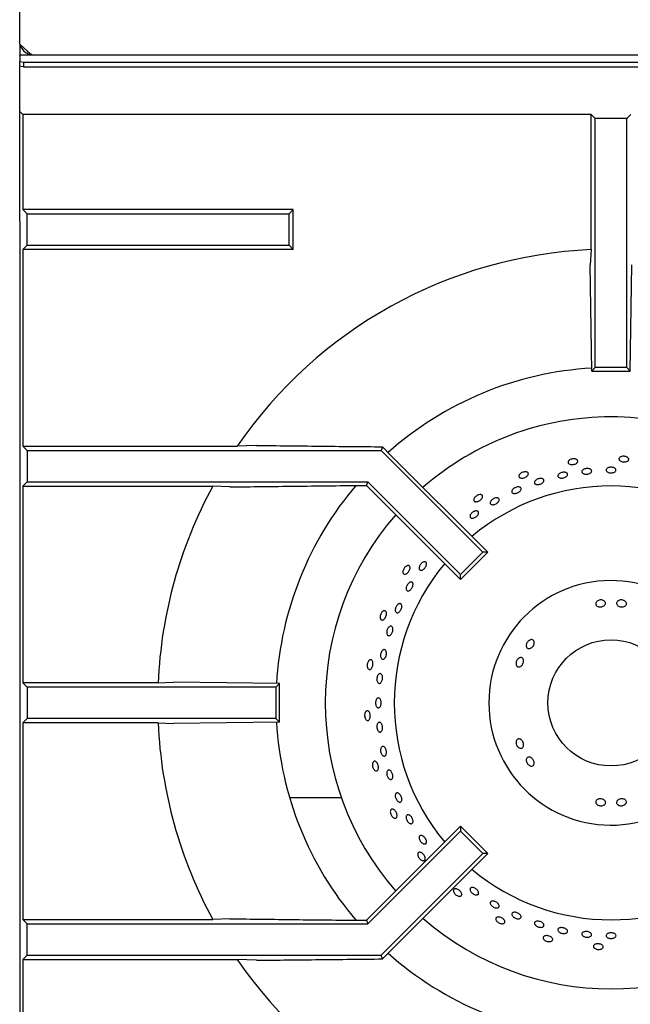
# Model space of a CAD drawing. Units: millimetres. Extents: x 5 to 415, y 5 to 292.
# Drawn here: x 82 to 96, y 245 to 267 of the extents above; entities that cross this region are included whole.
import ezdxf

# ---------------------------------------------------------------- set-up
doc = ezdxf.new("R2010")
doc.units = ezdxf.units.MM

msp = doc.modelspace()

# ---------------------------------------------------------------- linework, layer by layer
at = {"color": 7, "linetype": 'Continuous', "lineweight": 25}
for p, q in [((82.132609, 266.85964), (82.132609, 271.047354)), ((82.132609, 266.85964), (82.132609, 266.600419)), ((82.309783, 266.698935), (82.132609, 266.85964)), ((82.132609, 266.595309), (82.132609, 266.600419)), ((82.468974, 266.600419), (82.132609, 266.600419)), ((82.132609, 266.595309), (82.132609, 266.458343)), ((82.132609, 266.458343), (82.223519, 266.442553)), ((82.132609, 266.350909), (82.132609, 266.458343)), ((82.223519, 266.442553), (82.223519, 266.335124)), ((82.223519, 266.442553), (109.314428, 266.442553)), ((136.3417, 266.600419), (82.468974, 266.600419)), ((82.223519, 266.335124), (82.132609, 266.350909)), ((82.132609, 266.264054), (82.132609, 266.350909)), ((82.132609, 262.782238), (82.132609, 266.264054)), ((82.223519, 266.335124), (109.314428, 266.335124)), ((82.208025, 265.238637), (82.137372, 265.30929)), ((95.310077, 265.238637), (82.208025, 265.238637)), ((82.208025, 265.238637), (82.208025, 263.045679)), ((95.310077, 262.12216), (95.310077, 265.238637)), ((95.405337, 265.143378), (95.310077, 265.238637)), ((95.405337, 259.404963), (95.405337, 265.143378)), ((96.13261, 265.143378), (95.405337, 265.143378)), ((96.13261, 265.143378), (96.22787, 265.238637)), ((96.13261, 259.404963), (96.13261, 265.143378)), ((82.208025, 263.045679), (82.303284, 262.950415)), ((88.439648, 263.045679), (82.208025, 263.045679)), ((88.344388, 262.950415), (88.439648, 263.045679)), ((88.439648, 262.127884), (88.439648, 263.045679)), ((82.132609, 262.782238), (82.137372, 262.777475)), ((82.132609, 262.782238), (82.132609, 238.041326)), ((82.303284, 262.223143), (82.303284, 262.950415)), ((82.303284, 262.950415), (88.344388, 262.950415)), ((88.344388, 262.223143), (88.344388, 262.950415)), ((82.208025, 262.127884), (82.303284, 262.223143)), ((82.208025, 262.127884), (82.208025, 257.591131)), ((88.439648, 262.127884), (82.208025, 262.127884)), ((82.303284, 262.223143), (88.344388, 262.223143)), ((88.344388, 262.223143), (88.439648, 262.127884)), ((95.310077, 262.12216), (95.290231, 261.768487)), ((95.325769, 259.325396), (95.290231, 261.768487)), ((96.212177, 259.325396), (96.247716, 261.768487)), ((95.325769, 259.325396), (95.405337, 259.404963)), ((96.13261, 259.404963), (95.405337, 259.404963)), ((96.212177, 259.325396), (96.13261, 259.404963)), ((95.325769, 259.325396), (96.212177, 259.325396)), ((82.208025, 257.591131), (82.303284, 257.495872)), ((82.208025, 257.591131), (87.147562, 257.591131)), ((87.592821, 257.610977), (87.147562, 257.591131)), ((90.499523, 257.579094), (90.465051, 257.495872)), ((90.499523, 257.579094), (90.683442, 257.389746)), ((82.303284, 257.495872), (90.465051, 257.495872)), ((82.303284, 257.495872), (82.303284, 256.768598)), ((90.465051, 257.495872), (92.811981, 255.148942)), ((90.683442, 257.389746), (92.924246, 255.148942)), ((82.208025, 256.673339), (82.303284, 256.768598)), ((82.208025, 256.673339), (82.208025, 252.136585)), ((82.208025, 256.673339), (86.585238, 256.673339)), ((82.303284, 256.768598), (90.163805, 256.768598)), ((86.977229, 256.653493), (86.585238, 256.673339)), ((89.991879, 256.689215), (90.130923, 256.689215)), ((90.130923, 256.689215), (90.163805, 256.768598)), ((90.130923, 256.689215), (92.297722, 254.522416)), ((90.163805, 256.768598), (92.297722, 254.634681)), ((92.297722, 254.634681), (92.811981, 255.148942)), ((92.297722, 254.522416), (92.924246, 255.148942)), ((92.924246, 255.148942), (92.811981, 255.148942)), ((92.297722, 254.522416), (92.297722, 254.634681)), ((82.303284, 252.041326), (82.208025, 252.136585)), ((85.324505, 252.136585), (82.208025, 252.136585)), ((88.121269, 252.120893), (85.678177, 252.156434)), ((88.121269, 252.120893), (88.041701, 252.041326)), ((88.121269, 251.234485), (88.121269, 252.120893)), ((82.303284, 252.041326), (82.303284, 251.314055)), ((88.041701, 252.041326), (82.303284, 252.041326)), ((88.041701, 252.041326), (88.041701, 251.314055)), ((82.303284, 251.314055), (82.208025, 251.218793)), ((82.208025, 251.218793), (82.208025, 246.682042)), ((85.324505, 251.218793), (82.208025, 251.218793)), ((88.041701, 251.314055), (82.303284, 251.314055)), ((85.324505, 251.218793), (85.678177, 251.198947)), ((88.121269, 251.234485), (85.678177, 251.198947)), ((88.121269, 251.234485), (88.041701, 251.314055)), ((89.552628, 249.487451), (88.358602, 249.487451)), ((90.130923, 246.666163), (92.297722, 248.832963)), ((90.163805, 246.586781), (92.297722, 248.720697)), ((92.297722, 248.832963), (92.297722, 248.720697)), ((92.297722, 248.832963), (92.924246, 248.206439)), ((92.297722, 248.720697), (92.811981, 248.206439)), ((90.465051, 245.859509), (92.811981, 248.206439)), ((90.683442, 245.965635), (92.924246, 248.206439)), ((92.924246, 248.206439), (92.811981, 248.206439)), ((82.208025, 246.682042), (82.303284, 246.586781)), ((82.208025, 246.682042), (86.585238, 246.682042)), ((86.977229, 246.701888), (86.585238, 246.682042)), ((89.991879, 246.666163), (90.130923, 246.666163)), ((90.130923, 246.666163), (90.163805, 246.586781)), ((82.303284, 245.859509), (82.303284, 246.586781)), ((82.303284, 246.586781), (90.163805, 246.586781)), ((82.208025, 245.764247), (82.303284, 245.859509)), ((82.208025, 245.764247), (82.208025, 241.227497)), ((82.208025, 245.764247), (87.147562, 245.764247)), ((82.303284, 245.859509), (90.465051, 245.859509)), ((87.592821, 245.744402), (87.147562, 245.764247)), ((90.499523, 245.776285), (90.465051, 245.859509)), ((90.499523, 245.776285), (90.683442, 245.965635))]:
    msp.add_line(p, q, dxfattribs=at)
at = {"color": 7, "linetype": 'Continuous', "lineweight": 25, "flags": 128}
msp.add_lwpolyline([(85.324505, 252.136585), (85.497497, 252.146295), (85.678177, 252.156434)], dxfattribs=at)
at = {"color": 7, "linetype": 'Continuous', "lineweight": 25}
msp.add_circle((95.768973, 251.67769), 1.454545, dxfattribs=at)
for radius, start, end in [(10.454545, 92.5157755, 145.5536996), (7.727273, 93.3000741, 131.6988459), (6.590909, 90, 131.1458544), (6.590909, 48.8541456, 90), (10.454545, 151.4552714, 177.4842245), (7.727273, 139.5071638, 176.7001407), (5, 50.0833001, 129.9166999), (6.590909, 138.8541456, 221.1458544), (5, 140.0833001, 219.9166999), (2.818182, 0.9241655, 359.0758345), (10.454545, 182.5157755, 208.5447286), (7.727273, 183.2973591, 220.4863688), (5, 230.0833001, 309.9166999), (6.590909, 228.8541456, 311.1458544), (10.454545, 214.4463004, 267.4842245), (7.727273, 228.2960071, 266.7045063)]:
    msp.add_arc((95.768973, 251.67769), radius, start, end, dxfattribs=at)
for points, knots in [([(82.151333, 266.842658), (82.153211, 266.83098), (82.162076, 266.775858), (82.227608, 266.694643), (82.322882, 266.622475), (82.395506, 266.613048), (82.424167, 266.609327)], [0, 0, 0, 0, 0.092032631, 0.434413732, 0.776793435, 1, 1, 1, 1]), ([(82.468974, 266.600419), (82.455851, 266.601634), (82.429611, 266.604063), (82.390148, 266.623822), (82.350213, 266.654218), (82.323389, 266.683886), (82.309783, 266.698935)], [0, 0, 0, 0, 0.247320834, 0.49455616, 0.74362826, 1, 1, 1, 1]), ([(87.592821, 257.610977), (88.075142, 257.605313), (89.039994, 257.593983), (90.012943, 257.584057), (90.499523, 257.579094)], [0, 0, 0, 0, 0.499891628, 1, 1, 1, 1]), ([(96.165192, 257.320382), (96.169709, 257.313263), (96.178745, 257.299024), (96.176226, 257.27664), (96.161816, 257.256686), (96.136096, 257.241104), (96.10223, 257.231625), (96.063968, 257.229222), (96.025637, 257.234137), (95.991555, 257.245831), (95.965565, 257.263068), (95.950607, 257.283995), (95.948366, 257.30632), (95.959099, 257.327527), (95.981591, 257.3452), (96.013308, 257.35725), (96.050654, 257.362247), (96.089476, 257.359569), (96.125167, 257.349501), (96.150902, 257.33538), (96.161216, 257.324555), (96.165192, 257.320382)], [0, 0, 0, 0, 0.053679302, 0.107366571, 0.161048012, 0.21473382, 0.268422348, 0.322111293, 0.375794361, 0.429474023, 0.48315908, 0.536853295, 0.59053879, 0.644222685, 0.697901829, 0.751591905, 0.805283198, 0.858968916, 0.912651192, 0.966333821, 1, 1, 1, 1]), ([(94.983352, 257.279453), (94.989251, 257.27343), (95.001048, 257.261382), (95.00324, 257.238962), (94.993291, 257.21645), (94.971376, 257.195856), (94.94022, 257.179546), (94.903294, 257.16924), (94.864778, 257.166079), (94.829008, 257.17043), (94.800003, 257.18189), (94.781019, 257.199245), (94.77419, 257.220618), (94.780276, 257.243593), (94.798605, 257.265556), (94.827122, 257.283939), (94.862614, 257.296587), (94.901143, 257.302043), (94.938147, 257.299616), (94.966256, 257.291155), (94.978596, 257.282708), (94.983352, 257.279453)], [0, 0, 0, 0, 0.053677072, 0.10736459, 0.161046364, 0.214734083, 0.268420173, 0.32210955, 0.375792835, 0.42947302, 0.483158951, 0.536851989, 0.59053762, 0.644220448, 0.697900896, 0.751591333, 0.805282546, 0.858966866, 0.91264927, 0.966332368, 1, 1, 1, 1]), ([(95.712144, 257.098937), (95.723837, 257.102046), (95.747222, 257.108264), (95.786468, 257.1083), (95.823281, 257.101222), (95.8541, 257.087296), (95.875285, 257.06834), (95.884501, 257.046535), (95.880683, 257.024392), (95.86428, 257.004389), (95.837129, 256.988716), (95.802294, 256.979033), (95.763704, 256.976366), (95.725708, 256.980982), (95.692592, 256.992412), (95.668082, 257.009443), (95.65495, 257.030253), (95.654655, 257.052574), (95.667323, 257.073769), (95.688187, 257.089619), (95.705479, 257.096345), (95.712144, 257.098937)], [0, 0, 0, 0, 0.053684537, 0.107366005, 0.16104652, 0.214731146, 0.26842436, 0.322112916, 0.375794421, 0.429475124, 0.483162713, 0.536852516, 0.59053956, 0.644219015, 0.697901198, 0.751589212, 0.805280755, 0.858964461, 0.912648316, 0.966331448, 1, 1, 1, 1]), ([(93.835848, 256.993703), (93.84287, 256.989036), (93.856914, 256.979702), (93.863719, 256.958231), (93.858671, 256.934139), (93.841513, 256.909443), (93.814431, 256.887008), (93.780454, 256.86925), (93.743437, 256.85815), (93.707544, 256.854973), (93.67679, 256.86015), (93.654613, 256.873182), (93.643488, 256.892665), (93.644666, 256.916404), (93.658027, 256.941697), (93.682098, 256.965607), (93.714184, 256.98536), (93.750738, 256.998707), (93.787439, 257.004022), (93.816692, 257.00159), (93.830519, 256.995897), (93.835848, 256.993703)], [0, 0, 0, 0, 0.053679118, 0.107365328, 0.161048642, 0.214734342, 0.268421322, 0.322111292, 0.375795027, 0.429474501, 0.48316104, 0.536853869, 0.59053872, 0.644222393, 0.697901821, 0.751590867, 0.805283359, 0.858968894, 0.912650504, 0.966334311, 1, 1, 1, 1]), ([(94.57729, 256.962879), (94.587333, 256.968904), (94.607419, 256.980952), (94.645088, 256.991452), (94.683123, 256.994648), (94.718025, 256.989814), (94.745619, 256.977683), (94.762843, 256.959683), (94.76772, 256.937911), (94.759708, 256.914824), (94.739719, 256.892968), (94.710023, 256.874715), (94.673989, 256.862041), (94.635689, 256.85633), (94.599435, 256.858247), (94.569298, 256.867654), (94.548658, 256.883572), (94.539796, 256.904306), (94.543853, 256.927451), (94.557839, 256.947788), (94.571879, 256.958681), (94.57729, 256.962879)], [0, 0, 0, 0, 0.053686132, 0.107371202, 0.161052109, 0.214732246, 0.268423035, 0.322113976, 0.375800161, 0.429479293, 0.483162551, 0.536852887, 0.59054351, 0.644225585, 0.697906383, 0.751593843, 0.80528232, 0.858975263, 0.912651196, 0.966335672, 1, 1, 1, 1]), ([(95.142032, 257.061508), (95.153086, 257.066071), (95.175194, 257.075195), (95.214091, 257.080255), (95.251803, 257.077979), (95.284757, 257.068174), (95.309046, 257.052169), (95.321972, 257.031809), (95.322053, 257.00946), (95.309293, 256.987627), (95.28513, 256.968707), (95.2523, 256.954737), (95.214513, 256.947209), (95.176032, 256.946944), (95.141195, 256.954004), (95.113909, 256.967679), (95.097257, 256.986512), (95.093074, 257.008467), (95.101958, 257.030973), (95.119896, 257.049258), (95.135874, 257.0581), (95.142032, 257.061508)], [0, 0, 0, 0, 0.053682701, 0.107367511, 0.161050125, 0.21473221, 0.268421569, 0.322113182, 0.37579183, 0.4294744, 0.483158893, 0.536850225, 0.59053898, 0.644219953, 0.697902736, 0.751591352, 0.805280122, 0.858969685, 0.91264645, 0.966330043, 1, 1, 1, 1]), ([(86.977229, 256.653493), (87.477791, 256.659736), (88.479051, 256.672225), (89.487557, 256.683551), (89.991879, 256.689215)], [0, 0, 0, 0, 0.499931876, 1, 1, 1, 1]), ([(93.555674, 256.636267), (93.567548, 256.641116), (93.591298, 256.650815), (93.627445, 256.655324), (93.658797, 256.65161), (93.682101, 256.639571), (93.694617, 256.620786), (93.694948, 256.597358), (93.68307, 256.571899), (93.660352, 256.547191), (93.629399, 256.525938), (93.593721, 256.510485), (93.557341, 256.502579), (93.524331, 256.503163), (93.498378, 256.512262), (93.482365, 256.528931), (93.478098, 256.5513), (93.486046, 256.576872), (93.505399, 256.602559), (93.530292, 256.622974), (93.548614, 256.63257), (93.555674, 256.636267)], [0, 0, 0, 0, 0.053682113, 0.107364234, 0.161048906, 0.214744521, 0.268429218, 0.32210826, 0.375793594, 0.429479114, 0.483172412, 0.536856711, 0.590536963, 0.644219344, 0.697915996, 0.751598629, 0.805284941, 0.858965886, 0.912651074, 0.966343551, 1, 1, 1, 1]), ([(94.032282, 256.81015), (94.041737, 256.817141), (94.060649, 256.831123), (94.097143, 256.845254), (94.134626, 256.85212), (94.16967, 256.850665), (94.198091, 256.841213), (94.216705, 256.824896), (94.223383, 256.803617), (94.217376, 256.779771), (94.199382, 256.755994), (94.17145, 256.734876), (94.136761, 256.718712), (94.099239, 256.709297), (94.063106, 256.707701), (94.032408, 256.714184), (94.010584, 256.728111), (94.000036, 256.747979), (94.0021, 256.771506), (94.014257, 256.793189), (94.027267, 256.805432), (94.032282, 256.81015)], [0, 0, 0, 0, 0.053683437, 0.10736978, 0.161050942, 0.214734187, 0.268422425, 0.322115505, 0.375801533, 0.429475683, 0.483160534, 0.536851898, 0.59054272, 0.644224233, 0.697902963, 0.751592414, 0.805280958, 0.858967358, 0.912647826, 0.966332496, 1, 1, 1, 1]), ([(92.77283, 256.475614), (92.780669, 256.47251), (92.796349, 256.466301), (92.807465, 256.446714), (92.807539, 256.4221), (92.795891, 256.394374), (92.774064, 256.366799), (92.74452, 256.342367), (92.710622, 256.323811), (92.676173, 256.313241), (92.645016, 256.311912), (92.620615, 256.320046), (92.60568, 256.33679), (92.601897, 256.360256), (92.609708, 256.387775), (92.628281, 256.416169), (92.655561, 256.442159), (92.688539, 256.462815), (92.723333, 256.475647), (92.752453, 256.479349), (92.767161, 256.476653), (92.77283, 256.475614)], [0, 0, 0, 0, 0.053678754, 0.107363633, 0.161046691, 0.214733889, 0.268422578, 0.322110487, 0.375793497, 0.429474246, 0.48315932, 0.536851457, 0.59053675, 0.644220217, 0.697901274, 0.75159121, 0.805282285, 0.858968657, 0.912650695, 0.966333558, 1, 1, 1, 1]), ([(93.007924, 256.34282), (93.016352, 256.351415), (93.033208, 256.368606), (93.066968, 256.38861), (93.102375, 256.401329), (93.136229, 256.405163), (93.164449, 256.399815), (93.183868, 256.385952), (93.192254, 256.36517), (93.18868, 256.339816), (93.173576, 256.312678), (93.148694, 256.286728), (93.116878, 256.264839), (93.081731, 256.249439), (93.0472, 256.24231), (93.017116, 256.244317), (92.994857, 256.255318), (92.982841, 256.274144), (92.982591, 256.29861), (92.99221, 256.322698), (93.003553, 256.337222), (93.007924, 256.34282)], [0, 0, 0, 0, 0.053683422, 0.107367051, 0.161048414, 0.214729054, 0.268420024, 0.322110974, 0.375794144, 0.429474851, 0.483162402, 0.536853485, 0.590540282, 0.644219785, 0.697902196, 0.75158836, 0.805281832, 0.858965524, 0.912646587, 0.966332888, 1, 1, 1, 1]), ([(92.619364, 256.093838), (92.630562, 256.097265), (92.652957, 256.10412), (92.682257, 256.102341), (92.704041, 256.091713), (92.715777, 256.072689), (92.716163, 256.047623), (92.70519, 256.019229), (92.684149, 255.990648), (92.655459, 255.965033), (92.622377, 255.945242), (92.588618, 255.933536), (92.557932, 255.931291), (92.533724, 255.938846), (92.518691, 255.955393), (92.514517, 255.979086), (92.521698, 256.007198), (92.539489, 256.036532), (92.565908, 256.063547), (92.594092, 256.083017), (92.612336, 256.090828), (92.619364, 256.093838)], [0, 0, 0, 0, 0.0536894, 0.107383226, 0.161070754, 0.214754616, 0.268433674, 0.322119642, 0.375811202, 0.429499632, 0.483179791, 0.536863326, 0.590551105, 0.644239196, 0.697926207, 0.751609, 0.805292261, 0.858982883, 0.912670499, 0.966355601, 1, 1, 1, 1]), ([(91.080368, 254.84217), (91.088792, 254.842523), (91.105641, 254.843228), (91.123764, 254.829856), (91.133843, 254.807399), (91.134478, 254.777334), (91.125755, 254.743266), (91.108702, 254.70893), (91.085283, 254.67819), (91.058111, 254.654522), (91.030189, 254.640632), (91.004587, 254.638142), (90.984135, 254.647363), (90.971133, 254.667263), (90.967077, 254.695579), (90.972495, 254.729072), (90.986846, 254.76391), (91.008571, 254.796194), (91.035138, 254.822067), (91.060235, 254.837295), (91.074767, 254.840814), (91.080368, 254.84217)], [0, 0, 0, 0, 0.053678921, 0.107364432, 0.161048453, 0.214733664, 0.268421636, 0.32210924, 0.375792519, 0.429474606, 0.483159921, 0.536853108, 0.590537931, 0.644222801, 0.697902517, 0.751591806, 0.805284686, 0.858967211, 0.912649826, 0.966334248, 1, 1, 1, 1]), ([(91.352825, 254.827299), (91.35795, 254.838564), (91.368198, 254.861095), (91.392843, 254.891503), (91.421038, 254.914985), (91.450327, 254.928968), (91.477137, 254.931913), (91.498434, 254.923543), (91.511773, 254.90481), (91.515686, 254.877818), (91.509795, 254.845554), (91.494843, 254.811596), (91.472564, 254.779743), (91.445481, 254.75358), (91.416597, 254.736084), (91.389093, 254.729283), (91.366007, 254.734), (91.34987, 254.749727), (91.342669, 254.774666), (91.344437, 254.802115), (91.350492, 254.820293), (91.352825, 254.827299)], [0, 0, 0, 0, 0.053683295, 0.107365069, 0.161042466, 0.214732059, 0.268422865, 0.322107851, 0.37579146, 0.429469941, 0.483158916, 0.536850662, 0.590535269, 0.644215908, 0.697900622, 0.751592635, 0.805281422, 0.858962358, 0.912644398, 0.966332587, 1, 1, 1, 1]), ([(91.103845, 254.438739), (91.112879, 254.44542), (91.130948, 254.458781), (91.157739, 254.465305), (91.180375, 254.460654), (91.19647, 254.44455), (91.204185, 254.41902), (91.202726, 254.386844), (91.192341, 254.351609), (91.174258, 254.317258), (91.150533, 254.287654), (91.123795, 254.266159), (91.096975, 254.255241), (91.073025, 254.256171), (91.054599, 254.268879), (91.043785, 254.291921), (91.04186, 254.322654), (91.049112, 254.357624), (91.064821, 254.392664), (91.08436, 254.420522), (91.098425, 254.433672), (91.103845, 254.438739)], [0, 0, 0, 0, 0.05369132, 0.10738306, 0.161072061, 0.214751479, 0.268430007, 0.322120203, 0.375814494, 0.429499408, 0.483178375, 0.536861469, 0.590549802, 0.644238995, 0.697924117, 0.751601243, 0.805292152, 0.858979837, 0.91266836, 0.966351899, 1, 1, 1, 1]), ([(90.810397, 253.890988), (90.816549, 253.90216), (90.828853, 253.924503), (90.85361, 253.949709), (90.87955, 253.965012), (90.904274, 253.968401), (90.924769, 253.959602), (90.938769, 253.939589), (90.944736, 253.910601), (90.942083, 253.875865), (90.93119, 253.839261), (90.913322, 253.804901), (90.890477, 253.776668), (90.865159, 253.757769), (90.840135, 253.750378), (90.818159, 253.755359), (90.801702, 253.772148), (90.792619, 253.798864), (90.792134, 253.832371), (90.798974, 253.864601), (90.807221, 253.88365), (90.810397, 253.890988)], [0, 0, 0, 0, 0.05368465, 0.107367893, 0.161059171, 0.214749131, 0.268436372, 0.322112007, 0.375797498, 0.429487959, 0.483176521, 0.536859442, 0.590540303, 0.64422596, 0.697917834, 0.75160751, 0.805289914, 0.85896972, 0.91265816, 0.966351569, 1, 1, 1, 1]), ([(95.447937, 254.021092), (95.457802, 254.027542), (95.477533, 254.040442), (95.515286, 254.049887), (95.553867, 254.050332), (95.589747, 254.041226), (95.618664, 254.023855), (95.637396, 254.000293), (95.643794, 253.97332), (95.637143, 253.946041), (95.618204, 253.921443), (95.58912, 253.902145), (95.553179, 253.890158), (95.514456, 253.886738), (95.477322, 253.89227), (95.445923, 253.906245), (95.423801, 253.927263), (95.413393, 253.953125), (95.41603, 253.980842), (95.428996, 254.004381), (95.442654, 254.016431), (95.447937, 254.021092)], [0, 0, 0, 0, 0.053681318, 0.107363086, 0.161026568, 0.214685237, 0.268367318, 0.322067339, 0.375746623, 0.42940512, 0.483063738, 0.536757407, 0.590455196, 0.644124741, 0.697778546, 0.751447297, 0.805150501, 0.858836726, 0.912492703, 0.966154371, 1, 1, 1, 1]), ([(95.930886, 254.030236), (95.940928, 254.035531), (95.961012, 254.046121), (95.999001, 254.051238), (96.03753, 254.047284), (96.073064, 254.034078), (96.101409, 254.013366), (96.11944, 253.98758), (96.125116, 253.959783), (96.117812, 253.933191), (96.098359, 253.910774), (96.068923, 253.894925), (96.032802, 253.887258), (95.994055, 253.888516), (95.957061, 253.898505), (95.92598, 253.916181), (95.904334, 253.939713), (95.894549, 253.966643), (95.897895, 253.993883), (95.911498, 254.015788), (95.92548, 254.026207), (95.930886, 254.030236)], [0, 0, 0, 0, 0.053691691, 0.107382876, 0.161055196, 0.214713169, 0.268381027, 0.322076509, 0.375770007, 0.429435614, 0.483092029, 0.536770593, 0.590471732, 0.644153601, 0.697807867, 0.7514677, 0.805160626, 0.858855102, 0.912526072, 0.966177618, 1, 1, 1, 1]), ([(90.524892, 253.798203), (90.533059, 253.8003), (90.549394, 253.804493), (90.569902, 253.795181), (90.584428, 253.77531), (90.5913, 253.746034), (90.589851, 253.710896), (90.580312, 253.673764), (90.563793, 253.638827), (90.542137, 253.610028), (90.517712, 253.590635), (90.493188, 253.582877), (90.471266, 253.587644), (90.45441, 253.604407), (90.444554, 253.631258), (90.442892, 253.665147), (90.449686, 253.702208), (90.464224, 253.738304), (90.484831, 253.769135), (90.506212, 253.789248), (90.519696, 253.795712), (90.524892, 253.798203)], [0, 0, 0, 0, 0.053679818, 0.107365528, 0.161048054, 0.214734538, 0.268420601, 0.3221125, 0.375794668, 0.429474809, 0.483161389, 0.53685404, 0.590538601, 0.644223775, 0.697902239, 0.751591842, 0.80528579, 0.858970355, 0.912649923, 0.966334739, 1, 1, 1, 1]), ([(90.636513, 253.414382), (90.644185, 253.42209), (90.659529, 253.437507), (90.684276, 253.44675), (90.706697, 253.444121), (90.72457, 253.42911), (90.735832, 253.403624), (90.739316, 253.370438), (90.734713, 253.333288), (90.722597, 253.296339), (90.704339, 253.263758), (90.681933, 253.239234), (90.657815, 253.225559), (90.634629, 253.224306), (90.614951, 253.235626), (90.601021, 253.258233), (90.594484, 253.289548), (90.596153, 253.326059), (90.605955, 253.363452), (90.620535, 253.393852), (90.632069, 253.408672), (90.636513, 253.414382)], [0, 0, 0, 0, 0.053694807, 0.107382354, 0.161072701, 0.214751988, 0.268435236, 0.322122414, 0.37581518, 0.429498284, 0.483178573, 0.536862787, 0.590551737, 0.644243012, 0.697926026, 0.751605809, 0.805291122, 0.858983887, 0.912670604, 0.966353126, 1, 1, 1, 1]), ([(93.812565, 252.994182), (93.813001, 253.005527), (93.813873, 253.028216), (93.828433, 253.063675), (93.851124, 253.095062), (93.880325, 253.119235), (93.912437, 253.133424), (93.943784, 253.136148), (93.970696, 253.127165), (93.990073, 253.107543), (93.99976, 253.079487), (93.998767, 253.046071), (93.987344, 253.010957), (93.966881, 252.97803), (93.939734, 252.950986), (93.908885, 252.932906), (93.877685, 252.925929), (93.84947, 252.930917), (93.827552, 252.947436), (93.815383, 252.970169), (93.813351, 252.987487), (93.812565, 252.994182)], [0, 0, 0, 0, 0.053693886, 0.107384227, 0.161055392, 0.214712651, 0.268381874, 0.32207857, 0.37577231, 0.429437364, 0.483094859, 0.536771456, 0.590474263, 0.644154181, 0.697810765, 0.751471077, 0.805161558, 0.858855934, 0.912527308, 0.966179216, 1, 1, 1, 1]), ([(90.483784, 252.869373), (90.490654, 252.877727), (90.504393, 252.894435), (90.528049, 252.905771), (90.550548, 252.905038), (90.569732, 252.891549), (90.583369, 252.867019), (90.590037, 252.834145), (90.589067, 252.79662), (90.580625, 252.758667), (90.565662, 252.724566), (90.545802, 252.698163), (90.523193, 252.68247), (90.500295, 252.679258), (90.479665, 252.688908), (90.46365, 252.710319), (90.454133, 252.741061), (90.452258, 252.777687), (90.458378, 252.815882), (90.469911, 252.847503), (90.479925, 252.86329), (90.483784, 252.869373)], [0, 0, 0, 0, 0.053689515, 0.107380482, 0.161069498, 0.21475043, 0.268428167, 0.322121711, 0.375810816, 0.429494829, 0.483173384, 0.536858593, 0.590551925, 0.64423931, 0.697919143, 0.751601975, 0.805290335, 0.858980709, 0.91266592, 0.966347064, 1, 1, 1, 1]), ([(90.198609, 252.661559), (90.206161, 252.665307), (90.221267, 252.672805), (90.243263, 252.667961), (90.261604, 252.651544), (90.274411, 252.624338), (90.280301, 252.589666), (90.278689, 252.551362), (90.269796, 252.513755), (90.254601, 252.481081), (90.23474, 252.457037), (90.212367, 252.444345), (90.189931, 252.444454), (90.169959, 252.457342), (90.154736, 252.48156), (90.146063, 252.514362), (90.145004, 252.552025), (90.15172, 252.590355), (90.165466, 252.624798), (90.182199, 252.648916), (90.194044, 252.658042), (90.198609, 252.661559)], [0, 0, 0, 0, 0.053679373, 0.107365232, 0.161048435, 0.214732432, 0.268421982, 0.322110074, 0.375793659, 0.4294752, 0.483160233, 0.536853246, 0.590538787, 0.644222924, 0.697902564, 0.751593635, 0.805284239, 0.858969183, 0.912651749, 0.966335498, 1, 1, 1, 1]), ([(93.579011, 252.571366), (93.578357, 252.583135), (93.577047, 252.606673), (93.587747, 252.644089), (93.60665, 252.677724), (93.632478, 252.704242), (93.661979, 252.720603), (93.691753, 252.72504), (93.718308, 252.717094), (93.738609, 252.697698), (93.750441, 252.668994), (93.752611, 252.634159), (93.745021, 252.59704), (93.728621, 252.561796), (93.705267, 252.532401), (93.677462, 252.512197), (93.6482, 252.503549), (93.620597, 252.507468), (93.597913, 252.523608), (93.58401, 252.546607), (93.580405, 252.56446), (93.579011, 252.571366)], [0, 0, 0, 0, 0.053682446, 0.107361665, 0.161025017, 0.21468405, 0.268366763, 0.322068876, 0.375746402, 0.429403448, 0.483065565, 0.536757069, 0.590453848, 0.644123864, 0.697775922, 0.751448579, 0.805149277, 0.858837495, 0.912492948, 0.966153063, 1, 1, 1, 1]), ([(90.385153, 252.304632), (90.390803, 252.314222), (90.402103, 252.333401), (90.424074, 252.349468), (90.446634, 252.35356), (90.467703, 252.344551), (90.484807, 252.323629), (90.496135, 252.293099), (90.50049, 252.256401), (90.497454, 252.217665), (90.487379, 252.181258), (90.471344, 252.151289), (90.451069, 252.131142), (90.428748, 252.123105), (90.406855, 252.128082), (90.387869, 252.145517), (90.37401, 252.173419), (90.366896, 252.208688), (90.367515, 252.247174), (90.374465, 252.280401), (90.38218, 252.297893), (90.385153, 252.304632)], [0, 0, 0, 0, 0.053690408, 0.107381539, 0.161070862, 0.214752965, 0.268434065, 0.322120243, 0.375811556, 0.429497586, 0.483176194, 0.536859288, 0.590550757, 0.644243433, 0.697927114, 0.751604736, 0.805291313, 0.858981122, 0.912671237, 0.966350829, 1, 1, 1, 1]), ([(90.347727, 251.734519), (90.352103, 251.744956), (90.360856, 251.76583), (90.380604, 251.785491), (90.402465, 251.793454), (90.424522, 251.78824), (90.444155, 251.770604), (90.459273, 251.742481), (90.468251, 251.707057), (90.470154, 251.66832), (90.464782, 251.630645), (90.4527, 251.598268), (90.435172, 251.574845), (90.414091, 251.563018), (90.391775, 251.564116), (90.370752, 251.578019), (90.35346, 251.603148), (90.341903, 251.636714), (90.33759, 251.674789), (90.340228, 251.708768), (90.345641, 251.727357), (90.347727, 251.734519)], [0, 0, 0, 0, 0.053690762, 0.107383938, 0.161072263, 0.214756172, 0.268436384, 0.322121887, 0.375814684, 0.429497997, 0.483180336, 0.536863121, 0.590549628, 0.644241401, 0.697925291, 0.751605862, 0.805294797, 0.858984151, 0.912670249, 0.966353873, 1, 1, 1, 1]), ([(90.115777, 251.481915), (90.122385, 251.487151), (90.1356, 251.497625), (90.158125, 251.497461), (90.179477, 251.485218), (90.197663, 251.461266), (90.210631, 251.428578), (90.217018, 251.390776), (90.216138, 251.352142), (90.20807, 251.317022), (90.193641, 251.289374), (90.174395, 251.27231), (90.152428, 251.267747), (90.130214, 251.276205), (90.110286, 251.296727), (90.094986, 251.327011), (90.086115, 251.363629), (90.084718, 251.402518), (90.091, 251.439067), (90.102355, 251.466137), (90.112043, 251.477526), (90.115777, 251.481915)], [0, 0, 0, 0, 0.053678256, 0.107365096, 0.161047298, 0.214735096, 0.268420781, 0.322109818, 0.375792408, 0.429475489, 0.483159859, 0.536852784, 0.590537469, 0.644221896, 0.69790125, 0.751593691, 0.805282511, 0.858968077, 0.912651181, 0.966335278, 1, 1, 1, 1]), ([(90.387088, 251.205772), (90.3929, 251.212692), (90.404524, 251.226532), (90.426532, 251.232246), (90.448845, 251.225661), (90.469454, 251.206622), (90.486, 251.177518), (90.496744, 251.141579), (90.50052, 251.102882), (90.496906, 251.065782), (90.486247, 251.034462), (90.469644, 251.012426), (90.448897, 251.002169), (90.426299, 251.004833), (90.404429, 251.02012), (90.385827, 251.046321), (90.372681, 251.080479), (90.366528, 251.118801), (90.368158, 251.156766), (90.375914, 251.186607), (90.383979, 251.20044), (90.387088, 251.205772)], [0, 0, 0, 0, 0.053686929, 0.107371624, 0.16104973, 0.214732912, 0.268423757, 0.322114666, 0.375799146, 0.429477575, 0.483164148, 0.536851628, 0.590544053, 0.644224465, 0.697906157, 0.751593302, 0.805284018, 0.858971351, 0.912651944, 0.966331141, 1, 1, 1, 1]), ([(93.650654, 250.641638), (93.641047, 250.647687), (93.621833, 250.659784), (93.598407, 250.690125), (93.582569, 250.72547), (93.576235, 250.762846), (93.58, 250.797751), (93.593317, 250.826259), (93.614552, 250.845073), (93.641233, 250.852045), (93.670374, 250.846404), (93.698818, 250.828837), (93.723516, 250.801387), (93.7418, 250.767203), (93.751647, 250.73017), (93.751879, 250.694415), (93.742326, 250.663904), (93.723894, 250.641964), (93.698632, 250.631242), (93.672858, 250.632069), (93.656845, 250.63897), (93.650654, 250.641638)], [0, 0, 0, 0, 0.053690878, 0.107381808, 0.161055812, 0.214711214, 0.268381663, 0.322077678, 0.375771258, 0.429436362, 0.483092996, 0.536772762, 0.590472969, 0.644152941, 0.697809486, 0.751469862, 0.805159678, 0.858855996, 0.912525655, 0.966178703, 1, 1, 1, 1]), ([(90.465239, 250.644521), (90.470197, 250.652183), (90.480114, 250.667506), (90.501246, 250.676128), (90.524075, 250.672556), (90.546651, 250.65636), (90.566349, 250.629608), (90.581089, 250.59527), (90.589248, 250.557252), (90.589919, 250.519837), (90.58296, 250.487225), (90.56907, 250.463073), (90.549728, 250.450092), (90.527076, 250.449736), (90.503695, 250.462041), (90.482285, 250.48565), (90.465363, 250.5179), (90.45487, 250.555225), (90.452129, 250.593229), (90.456377, 250.623959), (90.462774, 250.638801), (90.465239, 250.644521)], [0, 0, 0, 0, 0.053680098, 0.107365285, 0.161049848, 0.214729246, 0.268420299, 0.322113643, 0.375795275, 0.429476884, 0.483161835, 0.536852388, 0.5905441, 0.644225405, 0.697907251, 0.751591747, 0.805282849, 0.858968614, 0.912651725, 0.966333897, 1, 1, 1, 1]), ([(90.280016, 250.310827), (90.285391, 250.317324), (90.296142, 250.330318), (90.318206, 250.334839), (90.341638, 250.327302), (90.364407, 250.307656), (90.383888, 250.278377), (90.397994, 250.242728), (90.405165, 250.204755), (90.404575, 250.168727), (90.396212, 250.138682), (90.380934, 250.117989), (90.360394, 250.108963), (90.336907, 250.112613), (90.313148, 250.128546), (90.291885, 250.154984), (90.275598, 250.18896), (90.266142, 250.226707), (90.264691, 250.263763), (90.270168, 250.292603), (90.277276, 250.305757), (90.280016, 250.310827)], [0, 0, 0, 0, 0.053680315, 0.10736578, 0.161048711, 0.214735337, 0.268422686, 0.322113409, 0.375796735, 0.429474055, 0.483161975, 0.536854464, 0.590538911, 0.644222887, 0.697903918, 0.751592634, 0.805285695, 0.85896784, 0.912650819, 0.966334627, 1, 1, 1, 1]), ([(93.900047, 250.227963), (93.889528, 250.233281), (93.868489, 250.243917), (93.841432, 250.27189), (93.821758, 250.30508), (93.811703, 250.340706), (93.812287, 250.374436), (93.82333, 250.402439), (93.843489, 250.421467), (93.870439, 250.429346), (93.901211, 250.425242), (93.932467, 250.409707), (93.960817, 250.384571), (93.983139, 250.352747), (93.996919, 250.317824), (94.000511, 250.283644), (93.993374, 250.253974), (93.976176, 250.232033), (93.950857, 250.220454), (93.923988, 250.219918), (93.906725, 250.225719), (93.900047, 250.227963)], [0, 0, 0, 0, 0.053682304, 0.107365339, 0.161028185, 0.214686223, 0.268369937, 0.322071602, 0.375750191, 0.429408716, 0.483068107, 0.536759821, 0.590458497, 0.644128706, 0.697780057, 0.751449712, 0.805153508, 0.858840069, 0.912495326, 0.96615575, 1, 1, 1, 1]), ([(90.620204, 250.121699), (90.626756, 250.12529), (90.639858, 250.132473), (90.663813, 250.127434), (90.687671, 250.111083), (90.709295, 250.08423), (90.726205, 250.05022), (90.736574, 250.012824), (90.739212, 249.976276), (90.733759, 249.944664), (90.720731, 249.921526), (90.701526, 249.909442), (90.67829, 249.909775), (90.653677, 249.922492), (90.630533, 249.946188), (90.611559, 249.978223), (90.598955, 250.014988), (90.594125, 250.052397), (90.597647, 250.085993), (90.607343, 250.10947), (90.616627, 250.118297), (90.620204, 250.121699)], [0, 0, 0, 0, 0.053684667, 0.10736604, 0.161047761, 0.21473702, 0.268428539, 0.322111923, 0.375790376, 0.429479352, 0.483170865, 0.536856682, 0.590539537, 0.644220458, 0.697909032, 0.751601134, 0.805285043, 0.858966288, 0.912647581, 0.966335748, 1, 1, 1, 1]), ([(90.810137, 249.591117), (90.816168, 249.595589), (90.82823, 249.604532), (90.852419, 249.602724), (90.877839, 249.589601), (90.902294, 249.565677), (90.92295, 249.533961), (90.937567, 249.497975), (90.944476, 249.46179), (90.942838, 249.429458), (90.932753, 249.40457), (90.91528, 249.389917), (90.892368, 249.38713), (90.866631, 249.396542), (90.841043, 249.417118), (90.818564, 249.446586), (90.801804, 249.481632), (90.792626, 249.51836), (90.79213, 249.552407), (90.798908, 249.577169), (90.807014, 249.587238), (90.810137, 249.591117)], [0, 0, 0, 0, 0.053682272, 0.107363006, 0.16104738, 0.214734241, 0.268427014, 0.322107828, 0.375789647, 0.429476127, 0.483166829, 0.536853861, 0.590535029, 0.644216881, 0.69790638, 0.751595333, 0.80528183, 0.858965905, 0.912643254, 0.966336364, 1, 1, 1, 1]), ([(95.607061, 249.325145), (95.597019, 249.31985), (95.576935, 249.309259), (95.538946, 249.304143), (95.500417, 249.308097), (95.464883, 249.321303), (95.436538, 249.342015), (95.418507, 249.367801), (95.412829, 249.395598), (95.420136, 249.42219), (95.439588, 249.444607), (95.469023, 249.460457), (95.505145, 249.46812), (95.543892, 249.466862), (95.580886, 249.456873), (95.611966, 249.439196), (95.633614, 249.415669), (95.643398, 249.388735), (95.640052, 249.361498), (95.626448, 249.339593), (95.612467, 249.329174), (95.607061, 249.325145)], [0, 0, 0, 0, 0.053691847, 0.107383188, 0.161055664, 0.214713793, 0.268381808, 0.322077446, 0.375771378, 0.4294375, 0.483094071, 0.536772791, 0.590473333, 0.644155357, 0.69780978, 0.751469769, 0.805160541, 0.858857812, 0.912526259, 0.96617874, 1, 1, 1, 1]), ([(96.090009, 249.334289), (96.080144, 249.327838), (96.060414, 249.314935), (96.02266, 249.305491), (95.98408, 249.305046), (95.9482, 249.314152), (95.919282, 249.331523), (95.900552, 249.355088), (95.894153, 249.382061), (95.900804, 249.40934), (95.919743, 249.433937), (95.948827, 249.453236), (95.984769, 249.46522), (96.023491, 249.468639), (96.060625, 249.463112), (96.092022, 249.449132), (96.114146, 249.428119), (96.124552, 249.402253), (96.121918, 249.374537), (96.10895, 249.350999), (96.095292, 249.33895), (96.090009, 249.334289)], [0, 0, 0, 0, 0.053681553, 0.107363335, 0.16102683, 0.214685513, 0.268367608, 0.32206995, 0.375749247, 0.429407757, 0.483066389, 0.536760071, 0.590456697, 0.644126256, 0.697777709, 0.751449385, 0.805149455, 0.858838227, 0.912494094, 0.966153174, 1, 1, 1, 1]), ([(90.684149, 249.19948), (90.688056, 249.206952), (90.695871, 249.221897), (90.716513, 249.230905), (90.740999, 249.228404), (90.767356, 249.213922), (90.792497, 249.189332), (90.813709, 249.157398), (90.828619, 249.121745), (90.83553, 249.08638), (90.833598, 249.055254), (90.822955, 249.031835), (90.804742, 249.018737), (90.781008, 249.017424), (90.754456, 249.028068), (90.72816, 249.049509), (90.705165, 249.079355), (90.688069, 249.114312), (90.678945, 249.150256), (90.678306, 249.179603), (90.682524, 249.19395), (90.684149, 249.19948)], [0, 0, 0, 0, 0.053680039, 0.107365166, 0.161047398, 0.214734163, 0.268420858, 0.322111909, 0.375792402, 0.429475517, 0.4831604, 0.536853778, 0.590537531, 0.644222105, 0.697903037, 0.751593, 0.805282736, 0.858968577, 0.91264945, 0.966332314, 1, 1, 1, 1]), ([(91.045836, 249.064421), (91.049054, 249.072399), (91.055491, 249.088356), (91.074972, 249.099655), (91.099133, 249.099693), (91.126097, 249.087786), (91.152687, 249.065504), (91.176034, 249.035356), (91.193537, 249.00078), (91.203204, 248.965654), (91.203885, 248.933912), (91.195419, 248.909071), (91.178692, 248.893897), (91.155581, 248.890106), (91.128718, 248.898124), (91.101207, 248.917103), (91.076232, 248.944937), (91.056623, 248.978558), (91.044746, 249.014011), (91.041729, 249.043671), (91.044693, 249.058648), (91.045836, 249.064421)], [0, 0, 0, 0, 0.053679934, 0.107362228, 0.161046017, 0.214728892, 0.268416686, 0.322107175, 0.375790138, 0.429470657, 0.483158689, 0.536849681, 0.590535486, 0.644216874, 0.697898619, 0.751589151, 0.805278253, 0.85896284, 0.912644831, 0.966331201, 1, 1, 1, 1]), ([(91.343973, 248.568397), (91.344494, 248.578015), (91.345537, 248.597249), (91.358985, 248.616511), (91.379513, 248.625662), (91.405696, 248.623244), (91.434417, 248.609688), (91.462569, 248.586544), (91.487026, 248.556477), (91.505046, 248.522885), (91.514565, 248.489527), (91.514439, 248.460113), (91.504602, 248.437904), (91.486127, 248.425367), (91.461096, 248.423934), (91.432385, 248.433783), (91.403305, 248.45387), (91.377161, 248.481995), (91.357108, 248.514903), (91.346254, 248.544999), (91.344607, 248.561888), (91.343973, 248.568397)], [0, 0, 0, 0, 0.053691844, 0.107374621, 0.161060805, 0.214742839, 0.268427501, 0.322117492, 0.375804621, 0.429486296, 0.483165773, 0.536856641, 0.590547223, 0.644231519, 0.697912154, 0.751597751, 0.805287833, 0.858977082, 0.912661701, 0.966341649, 1, 1, 1, 1]), ([(91.310514, 248.196439), (91.312782, 248.204561), (91.317318, 248.220804), (91.335638, 248.233906), (91.360108, 248.236554), (91.388898, 248.227866), (91.418603, 248.209041), (91.445991, 248.182215), (91.467988, 248.150441), (91.482101, 248.117286), (91.486681, 248.086436), (91.481141, 248.061319), (91.46605, 248.044719), (91.443108, 248.038503), (91.414923, 248.043391), (91.384744, 248.058897), (91.356045, 248.083311), (91.332055, 248.11395), (91.315657, 248.147211), (91.308929, 248.175785), (91.310073, 248.190694), (91.310514, 248.196439)], [0, 0, 0, 0, 0.053680367, 0.107366099, 0.161048277, 0.214734252, 0.268422768, 0.322110514, 0.375793739, 0.429474962, 0.483162304, 0.536853556, 0.590537789, 0.644221823, 0.697902808, 0.751591593, 0.80528508, 0.85896982, 0.912650933, 0.966335742, 1, 1, 1, 1]), ([(92.131735, 247.345548), (92.132265, 247.353962), (92.133325, 247.370792), (92.148519, 247.387419), (92.171905, 247.395094), (92.201873, 247.392586), (92.234842, 247.380346), (92.267209, 247.359799), (92.295332, 247.333294), (92.31603, 247.303799), (92.326923, 247.274575), (92.326727, 247.248855), (92.315417, 247.229481), (92.294268, 247.218626), (92.265683, 247.217552), (92.232939, 247.226444), (92.199793, 247.244358), (92.169955, 247.269337), (92.147001, 247.298464), (92.134479, 247.325015), (92.132498, 247.339836), (92.131735, 247.345548)], [0, 0, 0, 0, 0.053678039, 0.107364478, 0.161047247, 0.214733813, 0.268420771, 0.322112051, 0.375794039, 0.429472606, 0.483160627, 0.536851797, 0.59053602, 0.644221795, 0.69790163, 0.751592965, 0.80528333, 0.858966447, 0.912651091, 0.96633451, 1, 1, 1, 1]), ([(92.529356, 247.336312), (92.524778, 247.345968), (92.515622, 247.365279), (92.51576, 247.39114), (92.526395, 247.410851), (92.547208, 247.422197), (92.575639, 247.423935), (92.608602, 247.41594), (92.642418, 247.399187), (92.673311, 247.375609), (92.697782, 247.347858), (92.713054, 247.319006), (92.717331, 247.292228), (92.710093, 247.270481), (92.692135, 247.256189), (92.665498, 247.250989), (92.633245, 247.255533), (92.599012, 247.269383), (92.566888, 247.291019), (92.54316, 247.31469), (92.533195, 247.330298), (92.529356, 247.336312)], [0, 0, 0, 0, 0.053691978, 0.107381328, 0.161068372, 0.214748053, 0.26843076, 0.322121616, 0.375812959, 0.429494879, 0.483178117, 0.536859692, 0.590554272, 0.64424432, 0.697924598, 0.751603791, 0.805290961, 0.858984351, 0.912670753, 0.966351386, 1, 1, 1, 1]), ([(92.986487, 247.048803), (92.984672, 247.057486), (92.981041, 247.074851), (92.990462, 247.095417), (93.009846, 247.108828), (93.038061, 247.113445), (93.071696, 247.10886), (93.107081, 247.095662), (93.14023, 247.075388), (93.167403, 247.050317), (93.185513, 247.023213), (93.192463, 246.99705), (93.187432, 246.974709), (93.17097, 246.958687), (93.144955, 246.950806), (93.112348, 246.952038), (93.076889, 246.962307), (93.042549, 246.980533), (93.013426, 247.004616), (92.994634, 247.028586), (92.988754, 247.043179), (92.986487, 247.048803)], [0, 0, 0, 0, 0.053684122, 0.107368199, 0.161050694, 0.214731232, 0.268423245, 0.32211198, 0.375796936, 0.429476896, 0.483161641, 0.536853207, 0.590545372, 0.644223532, 0.697904497, 0.751592353, 0.805284026, 0.858969557, 0.912652753, 0.966333389, 1, 1, 1, 1]), ([(86.977229, 246.701888), (87.477791, 246.695644), (88.479051, 246.683153), (89.487557, 246.671827), (89.991879, 246.666163)], [0, 0, 0, 0, 0.499931882, 1, 1, 1, 1]), ([(93.11192, 246.68399), (93.110689, 246.692332), (93.108226, 246.709016), (93.119631, 246.728439), (93.140912, 246.740806), (93.170746, 246.74458), (93.20554, 246.739469), (93.24147, 246.726098), (93.274489, 246.70602), (93.300869, 246.681472), (93.3176, 246.655152), (93.322754, 246.629953), (93.315721, 246.608647), (93.297289, 246.593638), (93.269552, 246.586644), (93.235676, 246.588531), (93.199529, 246.599162), (93.165152, 246.617395), (93.13664, 246.641108), (93.118875, 246.664478), (93.113855, 246.678562), (93.11192, 246.68399)], [0, 0, 0, 0, 0.053680529, 0.107366685, 0.161048843, 0.214734258, 0.268422314, 0.322111211, 0.375793759, 0.429474725, 0.483162228, 0.536853914, 0.590539568, 0.644223625, 0.69790385, 0.751592573, 0.805285213, 0.858968452, 0.912649882, 0.966334807, 1, 1, 1, 1]), ([(93.528801, 246.734773), (93.519345, 246.742351), (93.500433, 246.757506), (93.483611, 246.783756), (93.477944, 246.808832), (93.484652, 246.830283), (93.502801, 246.845562), (93.530417, 246.853023), (93.564401, 246.851892), (93.600976, 246.842386), (93.636026, 246.825624), (93.665602, 246.803488), (93.686343, 246.778413), (93.695873, 246.75313), (93.693082, 246.730426), (93.67827, 246.712831), (93.653138, 246.702355), (93.620504, 246.700241), (93.584226, 246.706886), (93.55242, 246.719509), (93.53537, 246.730529), (93.528801, 246.734773)], [0, 0, 0, 0, 0.053690197, 0.107378477, 0.161068323, 0.214755198, 0.268436823, 0.322117671, 0.375811339, 0.429500926, 0.483184057, 0.536863206, 0.59054812, 0.644238593, 0.6979294, 0.751610106, 0.805292955, 0.858980802, 0.912673121, 0.966359105, 1, 1, 1, 1]), ([(94.00985, 246.571172), (94.006224, 246.57929), (93.998973, 246.595524), (94.00377, 246.617642), (94.019812, 246.634854), (94.046354, 246.64532), (94.080144, 246.647922), (94.117484, 246.642457), (94.154154, 246.629594), (94.186022, 246.610776), (94.209485, 246.588059), (94.221856, 246.563919), (94.221723, 246.540988), (94.20909, 246.521837), (94.185386, 246.508647), (94.153317, 246.502978), (94.116523, 246.505556), (94.079129, 246.516162), (94.045571, 246.533595), (94.022114, 246.553098), (94.013262, 246.566144), (94.00985, 246.571172)], [0, 0, 0, 0, 0.053684605, 0.107366221, 0.161050992, 0.21473108, 0.268424084, 0.32211323, 0.375797566, 0.429477407, 0.483158736, 0.536852408, 0.590542936, 0.644223714, 0.697901069, 0.751591296, 0.80528157, 0.85896853, 0.912649564, 0.966330139, 1, 1, 1, 1]), ([(94.57729, 246.392499), (94.568936, 246.399369), (94.552228, 246.413108), (94.540895, 246.436764), (94.541625, 246.459266), (94.555113, 246.47845), (94.579646, 246.492084), (94.612517, 246.498756), (94.650043, 246.497785), (94.687996, 246.48934), (94.722099, 246.47438), (94.7485, 246.454519), (94.764195, 246.431909), (94.767405, 246.409013), (94.757755, 246.388381), (94.736344, 246.372366), (94.705603, 246.362852), (94.668976, 246.360973), (94.63078, 246.367094), (94.599161, 246.378628), (94.583374, 246.388641), (94.57729, 246.392499)], [0, 0, 0, 0, 0.053689414, 0.1073797, 0.161070784, 0.214751615, 0.268429785, 0.322120332, 0.375811174, 0.4294955, 0.483174892, 0.536858706, 0.590553815, 0.644239819, 0.697920562, 0.751603292, 0.805289579, 0.858981736, 0.912668723, 0.966348016, 1, 1, 1, 1]), ([(94.208232, 246.240683), (94.205293, 246.248587), (94.199415, 246.264394), (94.206534, 246.28576), (94.224776, 246.302284), (94.253174, 246.312181), (94.288271, 246.314413), (94.326196, 246.308804), (94.362669, 246.296029), (94.393574, 246.277502), (94.415414, 246.255239), (94.425693, 246.231661), (94.423243, 246.209359), (94.408336, 246.190846), (94.382659, 246.178236), (94.34913, 246.173041), (94.311563, 246.175923), (94.274146, 246.186608), (94.241328, 246.203878), (94.219091, 246.223042), (94.211253, 246.235776), (94.208232, 246.240683)], [0, 0, 0, 0, 0.05367993, 0.107364578, 0.16104725, 0.214733785, 0.268421025, 0.322112393, 0.375793834, 0.429475224, 0.48316003, 0.536852265, 0.590537875, 0.644221555, 0.697902442, 0.751592729, 0.80528298, 0.858966978, 0.912649998, 0.966333913, 1, 1, 1, 1]), ([(95.142032, 246.29387), (95.132442, 246.29952), (95.113262, 246.310819), (95.097196, 246.332791), (95.093101, 246.35535), (95.102113, 246.376418), (95.123032, 246.393526), (95.153565, 246.40485), (95.190263, 246.409207), (95.228999, 246.406171), (95.265407, 246.396095), (95.295377, 246.380063), (95.31552, 246.359783), (95.32356, 246.337463), (95.318582, 246.315573), (95.301148, 246.296584), (95.273244, 246.282726), (95.237975, 246.275613), (95.19949, 246.276232), (95.166263, 246.283181), (95.148772, 246.290897), (95.142032, 246.29387)], [0, 0, 0, 0, 0.053691556, 0.107382503, 0.161071838, 0.214754197, 0.268434927, 0.322121862, 0.375814791, 0.429500637, 0.483179061, 0.536861185, 0.590553472, 0.644246358, 0.69792771, 0.751606078, 0.80529384, 0.858985193, 0.912671342, 0.966352592, 1, 1, 1, 1]), ([(95.728167, 246.251957), (95.716692, 246.255336), (95.693743, 246.262094), (95.669032, 246.279874), (95.65526, 246.300836), (95.654398, 246.323176), (95.666425, 246.344211), (95.690018, 246.36166), (95.722513, 246.373646), (95.760246, 246.378896), (95.798962, 246.376877), (95.834294, 246.367788), (95.862266, 246.352584), (95.87972, 246.332883), (95.884692, 246.310835), (95.876614, 246.288894), (95.856412, 246.269592), (95.826326, 246.255144), (95.789859, 246.247404), (95.755596, 246.246896), (95.735795, 246.25055), (95.728167, 246.251957)], [0, 0, 0, 0, 0.053691928, 0.107379134, 0.161067121, 0.214755883, 0.268434961, 0.322118811, 0.375809134, 0.429500655, 0.483182637, 0.536865053, 0.590550056, 0.644240744, 0.697925769, 0.751605738, 0.805290369, 0.858980096, 0.912671021, 0.96635604, 1, 1, 1, 1]), ([(95.372755, 246.034999), (95.368238, 246.042118), (95.359202, 246.056357), (95.361722, 246.078738), (95.37613, 246.098695), (95.40185, 246.114277), (95.435716, 246.123757), (95.473979, 246.126159), (95.51231, 246.121245), (95.546392, 246.109546), (95.572382, 246.09231), (95.587341, 246.071386), (95.589581, 246.049061), (95.578848, 246.027853), (95.556354, 246.010182), (95.524639, 245.998125), (95.487293, 245.993137), (95.448471, 245.995807), (95.41278, 246.005881), (95.387045, 246.020001), (95.376731, 246.030826), (95.372755, 246.034999)], [0, 0, 0, 0, 0.053679303, 0.107364394, 0.161047797, 0.214733606, 0.268420475, 0.322111295, 0.375794365, 0.429475175, 0.483160233, 0.536852397, 0.590537893, 0.644221789, 0.697902036, 0.751591738, 0.805284375, 0.85896793, 0.91265119, 0.966333821, 1, 1, 1, 1]), ([(87.592821, 245.744402), (88.075142, 245.750066), (89.039994, 245.761396), (90.012943, 245.771321), (90.499523, 245.776285)], [0, 0, 0, 0, 0.499891628, 1, 1, 1, 1])]:
    msp.add_open_spline(points, degree=3, knots=knots, dxfattribs=at)

doc.saveas('drawing.dxf')
